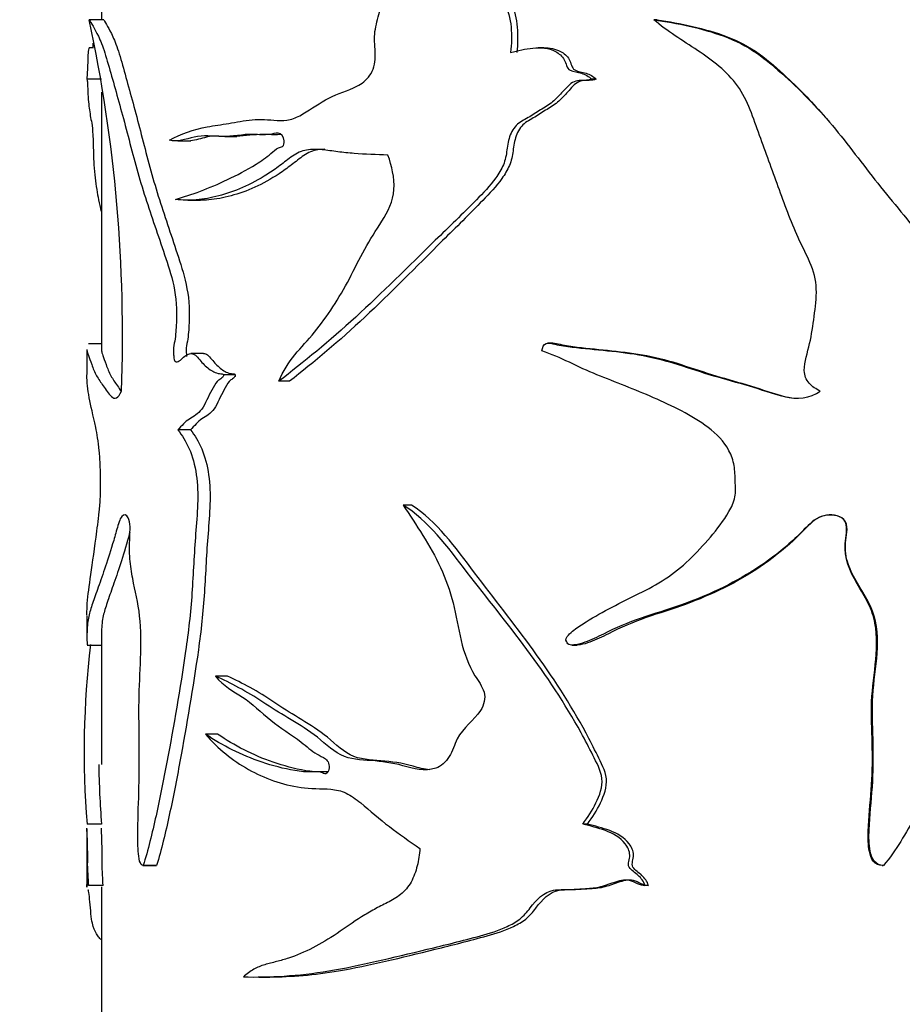
# Model space of a CAD drawing. Units: millimetres. Extents: x 0 to 1200, y 0 to 1122.
# Drawn here: x 544 to 575, y 864 to 898 of the extents above; entities that cross this region are included whole.
import ezdxf
from ezdxf import colors
from ezdxf.entities.mleader import LeaderData, LeaderLine
from ezdxf.math import Vec2, Vec3

# ---------------------------------------------------------------- set-up
doc = ezdxf.new("R2010")
doc.units = ezdxf.units.MM
doc.layers.add('DV2_Défaut', color=7, linetype='Continuous')
doc.layers.add('Défaut', color=7, linetype='Continuous')

# ---------------------------------------------------------------- blocks, each defined once
blk = doc.blocks.new('_DOT')
at = {"color": 0}
blk.add_line((0, 0), (-1, 0), dxfattribs=at)
at = {"color": 0, "const_width": 0.333}
blk.add_lwpolyline([(-0.1665, 0, 1), (0.1665, 0, 1)], format="xyb", close=True, dxfattribs=at)
blk = doc.blocks.new('SE1')
at = {"layer": 'DV2_Défaut', "color": 7, "linetype": 'Continuous'}
for p, q in [((546.89, 904.727), (546.89, 897.819)), ((546.969, 897.819), (546.47, 897.819)), ((566.077, 897.819), (565.961, 897.819)), ((546.62, 896.851), (546.479, 896.851)), ((562.166, 896.851), (561.969, 896.851)), ((546.89, 895.767), (546.39, 895.767)), ((563.977, 895.767), (563.819, 895.767)), ((546.89, 895.317), (546.89, 886.434)), ((549.53, 893.634), (549.973, 893.634)), ((551.15, 893.79), (551.562, 893.79)), ((549.869, 891.587), (550.306, 891.587)), ((546.39, 886.433), (546.39, 885.571)), ((546.89, 886.636), (546.44, 886.636)), ((562.477, 886.653), (562.287, 886.654)), ((550.412, 886.293), (549.977, 886.293)), ((551.509, 885.556), (551.101, 885.556)), ((553.384, 885.337), (553.014, 885.337)), ((549.969, 883.661), (549.531, 883.661)), ((557.59, 881.068), (557.304, 881.068)), ((546.39, 877.246), (546.39, 876.512)), ((546.89, 876.514), (546.89, 872.114)), ((546.403, 876.234), (546.89, 876.234)), ((563.148, 876.234), (563.321, 876.234)), ((551.246, 875.155), (550.833, 875.155)), ((550.903, 873.156), (550.483, 873.156)), ((546.895, 870.057), (546.395, 870.057)), ((563.672, 870.057), (563.507, 870.057)), ((546.39, 869.894), (546.39, 867.878)), ((548.324, 868.625), (548.792, 868.625)), ((548.794, 868.625), (548.332, 868.625)), ((573.841, 868.625), (573.881, 868.625)), ((546.946, 867.935), (546.447, 867.935)), ((546.89, 867.891), (546.89, 862.777)), ((565.778, 867.935), (565.656, 867.935)), ((552.321, 864.776), (552.709, 864.776))]:
    blk.add_line(p, q, dxfattribs=at)
for centre, radius, start, end in [((495.542, 886.94), 52.077, 357.8629, 12.0578), ((577.074, 872.568), 30.781, 173.1329, 184.6789), ((578.158, 872.569), 31.364, 180.829, 184.5932)]:
    blk.add_arc(centre, radius, start, end, dxfattribs=at)
for points, knots in [([(549.235, 893.66), (549.629, 893.872), (550.066, 894.03), (550.783, 894.163), (551.032, 894.198), (551.547, 894.284), (551.813, 894.337), (552.368, 894.389), (552.66, 894.363), (553.11, 894.335), (553.26, 894.335), (553.557, 894.408), (553.703, 894.48), (554.141, 894.741), (554.435, 894.95), (555.053, 895.276), (555.394, 895.351), (555.874, 895.607), (556.033, 895.73), (556.279, 896.07), (556.34, 896.306), (556.346, 896.77), (556.316, 897.004), (556.327, 897.466), (556.388, 897.69), (556.508, 898.139), (556.562, 898.368), (556.547, 898.73), (556.519, 898.849), (556.403, 899.042), (556.324, 899.113), (556.079, 899.297), (555.904, 899.389), (555.587, 899.641), (555.442, 899.79), (555.04, 900.27), (554.815, 900.642), (554.339, 901.339), (554.082, 901.649), (553.261, 902.459), (552.663, 902.823), (552.112, 903.193)], [0, 0, 0, 0, 0.125, 0.125, 0.1875, 0.1875, 0.25, 0.25, 0.3125, 0.3125, 0.34375, 0.34375, 0.375, 0.375, 0.4375, 0.4375, 0.5, 0.5, 0.53125, 0.53125, 0.5625, 0.5625, 0.59375, 0.59375, 0.625, 0.625, 0.65625, 0.65625, 0.671875, 0.671875, 0.6875, 0.6875, 0.71875, 0.71875, 0.75, 0.75, 0.8125, 0.8125, 0.875, 0.875, 1, 1, 1, 1]), ([(552.112, 903.193), (552.859, 903.214), (553.628, 902.776), (555.219, 901.935), (556.066, 901.523), (557.786, 900.584), (558.656, 900.048), (559.737, 899.266), (559.953, 899.104), (560.384, 898.771), (560.618, 898.617), (560.947, 898.161), (561.005, 897.855), (561.06, 897.273), (561.05, 896.982), (561.018, 896.69)], [0, 0, 0, 0, 0.25, 0.25, 0.5, 0.5, 0.75, 0.75, 0.8125, 0.8125, 0.875, 0.875, 0.9375, 0.9375, 1, 1, 1, 1]), ([(552.5, 903.193), (553.236, 903.214), (553.992, 902.773), (555.556, 901.93), (556.39, 901.516), (558.078, 900.575), (558.931, 900.037), (559.988, 899.257), (560.199, 899.096), (560.619, 898.763), (560.847, 898.612), (561.168, 898.145), (561.219, 897.848), (561.272, 897.272), (561.262, 896.979), (561.231, 896.69)], [0, 0, 0, 0, 0.25, 0.25, 0.5, 0.5, 0.75, 0.75, 0.8125, 0.8125, 0.875, 0.875, 0.9375, 0.9375, 1, 1, 1, 1]), ([(546.47, 897.819), (546.537, 897.695), (546.647, 897.536), (546.855, 897.1), (546.931, 896.915), (547.084, 896.431), (547.16, 896.152), (547.401, 895.308), (547.573, 894.693), (547.918, 893.388), (548.092, 892.705), (548.495, 891.392), (548.719, 890.749), (549.058, 889.749), (549.176, 889.417), (549.381, 888.694), (549.468, 888.285), (549.488, 887.633), (549.48, 887.415), (549.463, 887.093), (549.456, 886.986), (549.431, 886.777), (549.408, 886.676), (549.374, 886.47), (549.375, 886.361), (549.388, 886.2), (549.389, 886.145), (549.409, 886.043), (549.436, 886.015), (549.568, 885.986), (549.664, 886.124), (549.866, 886.284), (549.982, 886.323), (550.202, 886.211), (550.293, 886.053), (550.502, 885.842), (550.613, 885.751), (550.791, 885.651), (550.852, 885.627), (550.947, 885.605), (550.979, 885.601), (551.043, 885.598), (551.079, 885.598), (551.101, 885.556)], [0, 0, 0, 0, 0.125, 0.125, 0.1875, 0.1875, 0.25, 0.25, 0.375, 0.375, 0.5, 0.5, 0.625, 0.625, 0.6875, 0.6875, 0.75, 0.75, 0.78125, 0.78125, 0.796875, 0.796875, 0.8125, 0.8125, 0.828125, 0.828125, 0.835938, 0.835938, 0.84375, 0.84375, 0.875, 0.875, 0.90625, 0.90625, 0.9375, 0.9375, 0.96875, 0.96875, 0.984375, 0.984375, 0.992188, 0.992188, 1, 1, 1, 1]), ([(546.969, 897.819), (547.035, 897.693), (547.145, 897.53), (547.353, 897.082), (547.43, 896.889), (547.581, 896.393), (547.656, 896.112), (547.895, 895.258), (548.065, 894.636), (548.405, 893.322), (548.578, 892.637), (548.977, 891.32), (549.199, 890.674), (549.533, 889.667), (549.648, 889.332), (549.845, 888.597), (549.918, 888.182), (549.924, 887.537), (549.916, 887.323), (549.896, 887.004), (549.887, 886.896), (549.856, 886.691), (549.83, 886.595), (549.811, 886.39), (549.821, 886.29), (549.829, 886.192)], [0, 0, 0, 0, 0.151178, 0.151178, 0.226767, 0.226767, 0.302356, 0.302356, 0.453533, 0.453533, 0.604711, 0.604711, 0.755889, 0.755889, 0.831478, 0.831478, 0.907067, 0.907067, 0.944861, 0.944861, 0.963759, 0.963759, 0.982656, 0.982656, 1, 1, 1, 1]), ([(571.711, 884.998), (571.567, 885.067), (571.431, 885.154), (571.221, 885.391), (571.161, 885.548), (571.151, 886.023), (571.274, 886.329), (571.411, 886.949), (571.456, 887.263), (571.54, 887.893), (571.582, 888.208), (571.562, 888.842), (571.478, 889.155), (571.225, 889.731), (571.075, 890.01), (570.688, 890.872), (570.472, 891.463), (570.044, 892.645), (569.829, 893.236), (569.396, 894.416), (569.215, 895.032), (568.492, 896.037), (567.987, 896.422), (566.956, 897.1), (566.428, 897.418), (565.961, 897.819)], [0, 0, 0, 0, 0.03125, 0.03125, 0.0625, 0.0625, 0.125, 0.125, 0.1875, 0.1875, 0.25, 0.25, 0.3125, 0.3125, 0.375, 0.375, 0.5, 0.5, 0.625, 0.625, 0.75, 0.75, 0.875, 0.875, 1, 1, 1, 1]), ([(565.961, 897.819), (566.777, 897.695), (567.605, 897.536), (568.778, 897.1), (569.159, 896.915), (569.855, 896.431), (570.17, 896.152), (571.109, 895.308), (571.694, 894.693), (572.769, 893.388), (573.264, 892.705), (574.323, 891.392), (574.868, 890.749), (575.637, 889.749), (575.895, 889.417), (576.334, 888.694), (576.513, 888.285), (576.552, 887.633), (576.537, 887.415), (576.502, 887.093), (576.486, 886.986), (576.435, 886.777), (576.388, 886.676), (576.316, 886.47), (576.318, 886.361), (576.345, 886.2), (576.349, 886.145), (576.39, 886.043), (576.446, 886.015), (576.718, 885.986), (576.911, 886.124), (577.309, 886.284), (577.533, 886.323), (577.946, 886.211), (578.113, 886.053), (578.488, 885.842), (578.683, 885.751), (578.99, 885.651), (579.095, 885.627), (579.254, 885.605), (579.307, 885.601), (579.414, 885.598), (579.475, 885.598), (579.511, 885.556)], [0, 0, 0, 0, 0.125, 0.125, 0.1875, 0.1875, 0.25, 0.25, 0.375, 0.375, 0.5, 0.5, 0.625, 0.625, 0.6875, 0.6875, 0.75, 0.75, 0.78125, 0.78125, 0.796875, 0.796875, 0.8125, 0.8125, 0.828125, 0.828125, 0.835938, 0.835938, 0.84375, 0.84375, 0.875, 0.875, 0.90625, 0.90625, 0.9375, 0.9375, 0.96875, 0.96875, 0.984375, 0.984375, 0.992188, 0.992188, 1, 1, 1, 1]), ([(566.077, 897.819), (566.89, 897.693), (567.716, 897.53), (568.88, 897.082), (569.257, 896.889), (569.939, 896.393), (570.25, 896.112), (571.027, 895.395), (571.471, 894.931), (571.888, 894.445)], [0, 0, 0, 0, 0.362275, 0.362275, 0.543412, 0.543412, 0.72455, 0.72455, 1, 1, 1, 1]), ([(546.483, 896.852), (546.464, 896.853), (546.447, 896.818), (546.428, 896.655), (546.422, 896.562), (546.415, 896.313), (546.414, 896.138), (546.404, 896.018), (546.399, 896.012), (546.393, 895.928), (546.391, 895.864), (546.39, 895.767)], [0, 0, 0, 0, 0.278237, 0.278237, 0.458678, 0.458678, 0.639118, 0.639118, 0.819559, 0.819559, 1, 1, 1, 1]), ([(561.018, 896.69), (561.272, 896.747), (561.528, 896.815), (562.051, 896.868), (562.33, 896.848), (562.688, 896.655), (562.8, 896.562), (562.937, 896.313), (562.949, 896.138), (563.193, 896.018), (563.333, 896.012), (563.591, 895.928), (563.716, 895.864), (563.819, 895.767)], [0, 0, 0, 0, 0.25, 0.25, 0.5, 0.5, 0.625, 0.625, 0.75, 0.75, 0.875, 0.875, 1, 1, 1, 1]), ([(562.164, 896.852), (562.364, 896.853), (562.565, 896.819), (562.862, 896.66), (562.971, 896.568), (563.108, 896.329), (563.114, 896.15), (563.351, 896.018), (563.492, 896.014), (563.75, 895.93), (563.875, 895.865), (563.977, 895.767)], [0, 0, 0, 0, 0.276902, 0.276902, 0.457677, 0.457677, 0.638451, 0.638451, 0.819226, 0.819226, 1, 1, 1, 1]), ([(546.39, 895.767), (546.392, 895.711), (546.395, 895.732), (546.405, 895.688), (546.411, 895.562), (546.422, 895.31), (546.428, 895.177), (546.444, 894.947), (546.454, 894.857), (546.478, 894.682), (546.492, 894.592), (546.521, 894.416), (546.538, 894.345), (546.571, 894.149), (546.585, 894.002), (546.603, 893.677), (546.607, 893.5), (546.614, 893.147), (546.619, 892.973), (546.64, 892.648), (546.654, 892.498), (546.703, 892.081), (546.746, 891.837), (546.819, 891.468), (546.847, 891.339), (546.875, 891.212)], [0, 0, 0, 0, 0.076407, 0.076407, 0.152815, 0.152815, 0.229222, 0.229222, 0.30563, 0.30563, 0.382037, 0.382037, 0.458445, 0.458445, 0.534852, 0.534852, 0.61126, 0.61126, 0.687667, 0.687667, 0.764075, 0.764075, 0.91689, 0.91689, 1, 1, 1, 1]), ([(563.819, 895.767), (563.66, 895.711), (563.491, 895.732), (563.16, 895.688), (563.026, 895.562), (562.793, 895.31), (562.683, 895.177), (562.437, 894.947), (562.296, 894.857), (562.011, 894.682), (561.87, 894.592), (561.588, 894.416), (561.438, 894.345), (561.173, 894.149), (561.072, 894.002), (560.942, 893.677), (560.914, 893.5), (560.867, 893.147), (560.835, 892.973), (560.699, 892.648), (560.607, 892.498), (560.308, 892.081), (560.071, 891.837), (559.363, 891.12), (558.886, 890.661), (557.478, 889.291), (556.571, 888.385), (554.767, 886.722), (553.868, 886.003), (553.014, 885.337)], [0, 0, 0, 0, 0.03125, 0.03125, 0.0625, 0.0625, 0.09375, 0.09375, 0.125, 0.125, 0.15625, 0.15625, 0.1875, 0.1875, 0.21875, 0.21875, 0.25, 0.25, 0.28125, 0.28125, 0.3125, 0.3125, 0.375, 0.375, 0.5, 0.5, 0.75, 0.75, 1, 1, 1, 1]), ([(563.977, 895.767), (563.82, 895.71), (563.651, 895.734), (563.322, 895.684), (563.192, 895.554), (562.963, 895.3), (562.854, 895.166), (562.609, 894.937), (562.468, 894.847), (562.186, 894.67), (562.047, 894.578), (561.766, 894.402), (561.616, 894.332), (561.361, 894.124), (561.269, 893.972), (561.149, 893.643), (561.125, 893.468), (561.079, 893.119), (561.044, 892.947), (560.906, 892.626), (560.816, 892.479), (560.522, 892.065), (560.289, 891.822), (559.597, 891.108), (559.13, 890.65), (557.752, 889.282), (556.863, 888.377), (555.107, 886.726), (554.226, 886.006), (553.384, 885.337)], [0, 0, 0, 0, 0.03125, 0.03125, 0.0625, 0.0625, 0.09375, 0.09375, 0.125, 0.125, 0.15625, 0.15625, 0.1875, 0.1875, 0.21875, 0.21875, 0.25, 0.25, 0.28125, 0.28125, 0.3125, 0.3125, 0.375, 0.375, 0.5, 0.5, 0.75, 0.75, 1, 1, 1, 1]), ([(549.452, 891.617), (549.993, 891.775), (550.598, 891.987), (551.562, 892.453), (551.895, 892.625), (552.405, 892.939), (552.577, 893.056), (552.826, 893.272), (552.906, 893.356), (553.047, 893.413), (553.098, 893.417), (553.189, 893.478), (553.205, 893.563), (553.181, 893.779), (553.09, 893.892), (552.895, 893.907), (552.798, 893.875), (552.509, 893.83), (552.319, 893.857), (551.761, 893.866), (551.406, 893.785), (550.725, 893.795), (550.402, 893.835), (549.793, 893.696), (549.506, 893.585), (549.235, 893.66)], [0, 0, 0, 0, 0.25, 0.25, 0.375, 0.375, 0.4375, 0.4375, 0.46875, 0.46875, 0.484375, 0.484375, 0.5, 0.5, 0.53125, 0.53125, 0.5625, 0.5625, 0.625, 0.625, 0.75, 0.75, 0.875, 0.875, 1, 1, 1, 1]), ([(553.083, 893.861), (553.067, 893.858), (553.051, 893.856), (552.848, 893.832), (552.663, 893.86), (552.163, 893.86), (551.855, 893.799), (551.559, 893.791)], [0, 0, 0, 0, 0.030427, 0.030427, 0.379077, 0.379077, 1, 1, 1, 1]), ([(550.931, 893.806), (550.788, 893.805), (550.649, 893.795), (550.327, 893.719), (550.146, 893.659), (549.971, 893.64)], [0, 0, 0, 0, 0.418014, 0.418014, 1, 1, 1, 1]), ([(556.782, 893.144), (556.384, 893.158), (555.995, 893.173), (555.426, 893.218), (555.238, 893.237), (554.869, 893.284), (554.687, 893.314), (554.417, 893.34), (554.328, 893.345), (554.149, 893.344), (554.059, 893.337), (553.885, 893.304), (553.801, 893.278), (553.641, 893.206), (553.564, 893.16), (553.339, 893.01), (553.196, 892.891), (552.907, 892.675), (552.763, 892.576), (552.329, 892.3), (552.041, 892.147), (551.481, 891.901), (551.207, 891.807), (550.674, 891.667), (550.415, 891.621), (549.916, 891.579), (549.678, 891.583), (549.452, 891.617)], [0, 0, 0, 0, 0.125, 0.125, 0.1875, 0.1875, 0.25, 0.25, 0.28125, 0.28125, 0.3125, 0.3125, 0.34375, 0.34375, 0.375, 0.375, 0.4375, 0.4375, 0.5, 0.5, 0.625, 0.625, 0.75, 0.75, 0.875, 0.875, 1, 1, 1, 1]), ([(554.602, 893.345), (554.523, 893.345), (554.443, 893.34), (554.278, 893.314), (554.193, 893.291), (554.033, 893.224), (553.956, 893.18), (553.732, 893.034), (553.591, 892.914), (553.307, 892.695), (553.165, 892.594), (552.741, 892.316), (552.46, 892.162), (551.905, 891.91), (551.631, 891.813), (551.098, 891.668), (550.842, 891.622), (550.496, 891.591), (550.398, 891.587), (550.301, 891.587)], [0, 0, 0, 0, 0.04509, 0.04509, 0.093722, 0.093722, 0.142353, 0.142353, 0.239617, 0.239617, 0.33688, 0.33688, 0.531407, 0.531407, 0.725933, 0.725933, 0.92046, 0.92046, 1, 1, 1, 1]), ([(553.014, 885.337), (553.16, 885.686), (553.347, 885.989), (553.787, 886.517), (554.024, 886.759), (554.693, 887.576), (555.095, 888.205), (555.627, 889.217), (555.798, 889.562), (556.165, 890.232), (556.372, 890.547), (556.778, 891.188), (556.968, 891.546), (557.014, 892.366), (556.916, 892.768), (556.782, 893.144)], [0, 0, 0, 0, 0.125, 0.125, 0.25, 0.25, 0.5, 0.5, 0.625, 0.625, 0.75, 0.75, 0.875, 0.875, 1, 1, 1, 1]), ([(546.39, 886.429), (546.39, 886.417), (546.391, 886.406), (546.399, 886.352), (546.416, 886.305), (546.47, 886.15), (546.507, 886.041), (546.6, 885.79), (546.656, 885.651), (546.789, 885.411), (546.866, 885.302), (547.038, 885.064), (547.132, 884.905), (547.345, 884.711), (547.477, 884.739), (547.583, 884.998)], [0, 0, 0, 0, 0.045781, 0.045781, 0.204817, 0.204817, 0.363854, 0.363854, 0.52289, 0.52289, 0.681927, 0.681927, 0.840963, 0.840963, 1, 1, 1, 1]), ([(546.89, 886.429), (546.89, 886.417), (546.891, 886.406), (546.899, 886.351), (546.915, 886.304), (546.969, 886.148), (547.006, 886.039), (547.097, 885.788), (547.152, 885.65), (547.282, 885.41), (547.357, 885.301), (547.484, 885.122), (547.528, 885.053), (547.574, 884.987)], [0, 0, 0, 0, 0.060574, 0.060574, 0.269458, 0.269458, 0.478342, 0.478342, 0.687226, 0.687226, 0.89611, 0.89611, 1, 1, 1, 1]), ([(562.098, 886.39), (562.112, 886.497), (562.154, 886.617), (562.347, 886.674), (562.448, 886.639), (562.744, 886.575), (562.943, 886.546), (563.546, 886.47), (563.953, 886.436), (564.772, 886.352), (565.185, 886.305), (566.001, 886.15), (566.404, 886.041), (567.209, 885.79), (567.61, 885.651), (568.425, 885.411), (568.838, 885.302), (569.659, 885.064), (570.061, 884.905), (570.894, 884.711), (571.36, 884.739), (571.711, 884.998)], [0, 0, 0, 0, 0.03125, 0.03125, 0.0625, 0.0625, 0.125, 0.125, 0.25, 0.25, 0.375, 0.375, 0.5, 0.5, 0.625, 0.625, 0.75, 0.75, 0.875, 0.875, 1, 1, 1, 1]), ([(562.955, 876.349), (562.889, 876.407), (562.953, 876.515), (563.069, 876.644), (563.135, 876.699), (563.338, 876.857), (563.481, 876.95), (563.916, 877.22), (564.217, 877.385), (565.13, 877.866), (565.777, 878.137), (566.938, 878.899), (567.446, 879.405), (568.148, 880.237), (568.377, 880.521), (568.647, 880.998), (568.723, 881.166), (568.796, 881.524), (568.778, 881.705), (568.766, 882.068), (568.765, 882.25), (568.701, 882.606), (568.641, 882.783), (568.391, 883.265), (568.124, 883.525), (567.26, 884.179), (566.603, 884.484), (565.302, 885.058), (564.642, 885.306), (563.348, 885.823), (562.743, 886.173), (562.098, 886.39)], [0, 0, 0, 0, 0.015625, 0.015625, 0.03125, 0.03125, 0.0625, 0.0625, 0.125, 0.125, 0.25, 0.25, 0.375, 0.375, 0.4375, 0.4375, 0.46875, 0.46875, 0.5, 0.5, 0.53125, 0.53125, 0.5625, 0.5625, 0.625, 0.625, 0.75, 0.75, 0.875, 0.875, 1, 1, 1, 1]), ([(562.475, 886.654), (562.558, 886.665), (562.644, 886.636), (562.921, 886.575), (563.118, 886.546), (563.711, 886.47), (564.111, 886.435), (564.916, 886.351), (565.322, 886.304), (566.123, 886.148), (566.518, 886.039), (567.306, 885.788), (567.699, 885.65), (568.498, 885.41), (568.902, 885.301), (569.707, 885.062), (570.1, 884.904), (570.648, 884.774), (570.795, 884.756), (570.941, 884.757)], [0, 0, 0, 0, 0.03062, 0.03062, 0.101427, 0.101427, 0.24304, 0.24304, 0.384653, 0.384653, 0.526266, 0.526266, 0.66788, 0.66788, 0.809493, 0.809493, 0.951106, 0.951106, 1, 1, 1, 1]), ([(550.41, 886.294), (550.457, 886.295), (550.505, 886.281), (550.654, 886.173), (550.739, 886.027), (550.939, 885.827), (551.044, 885.741), (551.214, 885.647), (551.273, 885.624), (551.363, 885.605), (551.393, 885.6), (551.454, 885.599), (551.488, 885.596), (551.509, 885.556)], [0, 0, 0, 0, 0.1277879, 0.1277879, 0.4185253, 0.4185253, 0.7092626, 0.7092626, 0.8546313, 0.8546313, 0.9273157, 0.9273157, 1, 1, 1, 1]), ([(546.39, 877.262), (546.39, 877.359), (546.391, 877.453), (546.409, 877.866), (546.449, 878.137), (546.562, 878.899), (546.631, 879.405), (546.743, 880.237), (546.783, 880.521), (546.832, 880.998), (546.847, 881.166), (546.861, 881.524), (546.857, 881.705), (546.855, 882.068), (546.855, 882.25), (546.843, 882.606), (546.831, 882.783), (546.785, 883.265), (546.738, 883.525), (546.604, 884.179), (546.522, 884.484), (546.417, 885.057), (546.39, 885.303), (546.39, 885.56)], [0, 0, 0, 0, 0.045736, 0.045736, 0.204929, 0.204929, 0.364123, 0.364123, 0.44372, 0.44372, 0.483518, 0.483518, 0.523316, 0.523316, 0.563115, 0.563115, 0.602913, 0.602913, 0.68251, 0.68251, 0.841703, 0.841703, 1, 1, 1, 1]), ([(551.101, 885.556), (551.111, 885.521), (551.085, 885.491), (551.048, 885.453), (551.028, 885.438), (550.968, 885.396), (550.927, 885.372), (550.819, 885.258), (550.762, 885.139), (550.644, 884.921), (550.583, 884.815), (550.476, 884.58), (550.419, 884.467), (550.221, 884.206), (550.071, 884.122), (549.781, 883.951), (549.657, 883.794), (549.531, 883.661)], [0, 0, 0, 0, 0.03125, 0.03125, 0.0625, 0.0625, 0.125, 0.125, 0.25, 0.25, 0.375, 0.375, 0.5, 0.5, 0.75, 0.75, 1, 1, 1, 1]), ([(551.509, 885.556), (551.518, 885.522), (551.493, 885.492), (551.457, 885.454), (551.438, 885.439), (551.379, 885.397), (551.339, 885.373), (551.233, 885.261), (551.178, 885.143), (551.064, 884.927), (551.004, 884.823), (550.901, 884.591), (550.847, 884.478), (550.657, 884.218), (550.506, 884.125), (550.218, 883.954), (550.094, 883.795), (549.969, 883.661)], [0, 0, 0, 0, 0.03125, 0.03125, 0.0625, 0.0625, 0.125, 0.125, 0.25, 0.25, 0.375, 0.375, 0.5, 0.5, 0.75, 0.75, 1, 1, 1, 1]), ([(549.531, 883.661), (549.67, 883.478), (549.804, 883.269), (550.033, 882.75), (550.116, 882.444), (550.26, 881.452), (550.201, 880.75), (550.086, 879.394), (550.062, 878.708), (549.97, 877.346), (549.891, 876.679), (549.611, 874.722), (549.386, 873.449), (549.033, 871.568), (548.91, 870.946), (548.641, 869.74), (548.499, 869.155), (548.332, 868.625)], [0, 0, 0, 0, 0.0625, 0.0625, 0.125, 0.125, 0.25, 0.25, 0.375, 0.375, 0.5, 0.5, 0.75, 0.75, 0.875, 0.875, 1, 1, 1, 1]), ([(549.969, 883.661), (550.107, 883.476), (550.239, 883.266), (550.464, 882.743), (550.544, 882.435), (550.684, 881.451), (550.627, 880.757), (550.515, 879.413), (550.49, 878.731), (550.402, 877.382), (550.328, 876.72), (550.054, 874.758), (549.831, 873.468), (549.484, 871.583), (549.364, 870.963), (549.101, 869.757), (548.962, 869.168), (548.794, 868.625)], [0, 0, 0, 0, 0.0625, 0.0625, 0.125, 0.125, 0.25, 0.25, 0.375, 0.375, 0.5, 0.5, 0.75, 0.75, 0.875, 0.875, 1, 1, 1, 1]), ([(576.641, 883.661), (576.925, 883.478), (577.189, 883.269), (577.629, 882.75), (577.784, 882.444), (578.052, 881.452), (577.942, 880.75), (577.729, 879.394), (577.682, 878.708), (577.508, 877.346), (577.358, 876.679), (576.809, 874.722), (576.353, 873.449), (575.583, 871.568), (575.305, 870.946), (574.674, 869.74), (574.329, 869.155), (573.893, 868.625)], [0, 0, 0, 0, 0.0625, 0.0625, 0.125, 0.125, 0.25, 0.25, 0.375, 0.375, 0.5, 0.5, 0.75, 0.75, 0.875, 0.875, 1, 1, 1, 1]), ([(557.304, 881.068), (557.759, 880.374), (558.241, 879.683), (558.775, 878.519), (558.923, 878.114), (559.137, 877.26), (559.204, 876.819), (559.413, 875.961), (559.562, 875.544), (559.901, 874.994), (560.035, 874.818), (560.165, 874.396), (560.095, 874.16), (559.745, 873.619), (559.371, 873.39), (559.081, 872.793), (559.008, 872.575), (558.786, 872.191), (558.62, 872.049), (558.054, 871.852), (557.665, 871.969), (556.932, 872.173), (556.564, 872.215), (555.842, 872.274), (555.485, 872.275), (554.821, 872.612), (554.536, 872.914), (553.935, 873.362), (553.628, 873.541), (553.033, 873.898), (552.745, 874.085), (551.904, 874.63), (551.358, 874.929), (550.833, 875.155)], [0, 0, 0, 0, 0.125, 0.125, 0.1875, 0.1875, 0.25, 0.25, 0.3125, 0.3125, 0.34375, 0.34375, 0.375, 0.375, 0.4375, 0.4375, 0.46875, 0.46875, 0.5, 0.5, 0.5625, 0.5625, 0.625, 0.625, 0.6875, 0.6875, 0.75, 0.75, 0.8125, 0.8125, 0.875, 0.875, 1, 1, 1, 1]), ([(563.507, 870.057), (563.68, 870.286), (563.837, 870.526), (564.089, 871.047), (564.203, 871.333), (564.14, 871.92), (563.983, 872.176), (563.725, 872.695), (563.59, 872.952), (562.893, 874.219), (562.257, 875.174), (560.904, 876.993), (560.198, 877.862), (558.845, 879.621), (558.169, 880.531), (557.304, 881.068)], [0, 0, 0, 0, 0.0625, 0.0625, 0.125, 0.125, 0.1875, 0.1875, 0.25, 0.25, 0.5, 0.5, 0.75, 0.75, 1, 1, 1, 1]), ([(563.672, 870.057), (563.841, 870.286), (563.995, 870.526), (564.241, 871.046), (564.352, 871.331), (564.294, 871.911), (564.142, 872.169), (563.889, 872.687), (563.758, 872.943), (563.077, 874.207), (562.453, 875.164), (561.13, 876.979), (560.436, 877.85), (559.108, 879.61), (558.472, 880.509), (557.59, 881.068)], [0, 0, 0, 0, 0.0625, 0.0625, 0.125, 0.125, 0.1875, 0.1875, 0.25, 0.25, 0.5, 0.5, 0.75, 0.75, 1, 1, 1, 1]), ([(548.332, 868.625), (548.284, 868.623), (548.237, 868.679), (548.182, 868.878), (548.168, 869.002), (548.142, 869.365), (548.142, 869.613), (548.152, 870.352), (548.174, 870.843), (548.199, 871.827), (548.201, 872.32), (548.192, 873.308), (548.182, 873.802), (548.195, 874.788), (548.226, 875.277), (548.261, 876.26), (548.262, 876.762), (548.158, 877.701), (548.05, 878.101), (547.928, 878.745), (547.892, 878.971), (547.854, 879.448), (547.858, 879.698), (547.874, 880.066), (547.88, 880.19), (547.874, 880.435), (547.853, 880.557), (547.75, 880.752), (547.662, 880.751), (547.522, 880.585), (547.47, 880.405), (547.373, 880.057), (547.325, 879.887), (547.086, 879.08), (546.903, 878.569), (546.68, 877.95), (546.615, 877.768), (546.509, 877.451), (546.467, 877.317), (546.41, 877.011), (546.394, 876.822), (546.389, 876.509), (546.39, 876.407), (546.396, 876.292), (546.399, 876.26), (546.404, 876.238), (546.405, 876.235), (546.406, 876.234)], [0, 0, 0, 0, 0.015802, 0.015802, 0.031605, 0.031605, 0.06321, 0.06321, 0.126419, 0.126419, 0.189629, 0.189629, 0.252839, 0.252839, 0.316048, 0.316048, 0.379258, 0.379258, 0.442468, 0.442468, 0.474073, 0.474073, 0.505677, 0.505677, 0.52148, 0.52148, 0.537282, 0.537282, 0.568887, 0.568887, 0.600492, 0.600492, 0.632097, 0.632097, 0.758516, 0.758516, 0.821726, 0.821726, 0.884935, 0.884935, 0.948145, 0.948145, 0.97975, 0.97975, 0.995552, 0.995552, 1, 1, 1, 1]), ([(573.893, 868.625), (573.768, 868.623), (573.644, 868.679), (573.494, 868.878), (573.458, 869.002), (573.387, 869.365), (573.387, 869.613), (573.413, 870.352), (573.472, 870.843), (573.542, 871.827), (573.547, 872.32), (573.524, 873.308), (573.496, 873.802), (573.529, 874.788), (573.614, 875.277), (573.708, 876.26), (573.71, 876.762), (573.431, 877.701), (573.134, 878.101), (572.782, 878.745), (572.677, 878.971), (572.564, 879.448), (572.573, 879.698), (572.621, 880.066), (572.64, 880.19), (572.62, 880.435), (572.561, 880.557), (572.247, 880.752), (571.972, 880.751), (571.51, 880.585), (571.33, 880.405), (570.987, 880.057), (570.811, 879.887), (569.897, 879.08), (569.083, 878.569), (567.775, 877.95), (567.329, 877.768), (566.427, 877.451), (565.97, 877.317), (565.075, 877.011), (564.642, 876.822), (564.011, 876.509), (563.8, 876.407), (563.471, 876.292), (563.359, 876.26), (563.188, 876.235), (563.131, 876.23), (563.017, 876.249), (562.959, 876.287), (562.955, 876.349)], [0, 0, 0, 0, 0.015625, 0.015625, 0.03125, 0.03125, 0.0625, 0.0625, 0.125, 0.125, 0.1875, 0.1875, 0.25, 0.25, 0.3125, 0.3125, 0.375, 0.375, 0.4375, 0.4375, 0.46875, 0.46875, 0.5, 0.5, 0.515625, 0.515625, 0.53125, 0.53125, 0.5625, 0.5625, 0.59375, 0.59375, 0.625, 0.625, 0.75, 0.75, 0.8125, 0.8125, 0.875, 0.875, 0.9375, 0.9375, 0.96875, 0.96875, 0.984375, 0.984375, 0.992188, 0.992188, 1, 1, 1, 1]), ([(573.854, 868.625), (573.733, 868.623), (573.614, 868.677), (573.468, 868.868), (573.431, 868.987), (573.36, 869.337), (573.359, 869.576), (573.378, 870.291), (573.433, 870.766), (573.505, 871.717), (573.514, 872.193), (573.497, 873.148), (573.471, 873.624), (573.488, 875.063), (573.778, 876.058), (573.55, 877.226), (573.473, 877.455), (573.249, 877.905), (573.11, 878.126), (572.723, 878.794), (572.526, 879.253), (572.579, 879.866), (572.599, 879.987), (572.622, 880.232), (572.628, 880.361), (572.528, 880.587), (572.411, 880.655), (572.173, 880.723), (572.049, 880.73), (571.686, 880.681), (571.476, 880.532), (571.126, 880.19), (570.96, 880.01), (570.066, 879.175), (569.25, 878.634), (567.954, 877.993), (567.507, 877.804), (566.605, 877.474), (566.147, 877.336), (565.249, 877.026), (564.814, 876.838), (564.184, 876.518), (563.974, 876.413), (563.646, 876.295), (563.534, 876.262), (563.387, 876.239), (563.354, 876.235), (563.32, 876.234)], [0, 0, 0, 0, 0.0158, 0.0158, 0.031599, 0.031599, 0.063198, 0.063198, 0.126396, 0.126396, 0.189594, 0.189594, 0.252792, 0.252792, 0.379189, 0.379189, 0.410788, 0.410788, 0.442387, 0.442387, 0.505585, 0.505585, 0.521384, 0.521384, 0.537184, 0.537184, 0.552983, 0.552983, 0.568783, 0.568783, 0.600382, 0.600382, 0.631981, 0.631981, 0.758377, 0.758377, 0.821575, 0.821575, 0.884773, 0.884773, 0.947972, 0.947972, 0.979571, 0.979571, 0.99537, 0.99537, 1, 1, 1, 1]), ([(547.873, 880.128), (547.846, 880.032), (547.82, 879.935), (547.603, 879.175), (547.416, 878.634), (547.19, 877.993), (547.123, 877.804), (547.013, 877.474), (546.97, 877.336), (546.911, 877.026), (546.895, 876.838), (546.89, 876.586), (546.89, 876.548), (546.89, 876.511)], [0, 0, 0, 0, 0.050597, 0.050597, 0.41708, 0.41708, 0.600321, 0.600321, 0.783562, 0.783562, 0.966804, 0.966804, 1, 1, 1, 1]), ([(550.833, 875.155), (551.1, 874.814), (551.432, 874.647), (552.092, 874.224), (552.403, 873.914), (553.067, 873.362), (553.437, 873.16), (553.968, 872.742), (554.141, 872.581), (554.429, 872.414), (554.531, 872.373), (554.669, 872.266), (554.713, 872.219), (554.756, 872.089), (554.755, 872.012), (554.727, 871.875), (554.693, 871.803), (554.587, 871.781), (554.536, 871.816), (554.384, 871.873), (554.28, 871.863), (553.97, 871.849), (553.768, 871.868), (553.173, 871.966), (552.795, 872.072), (551.716, 872.432), (551.07, 872.769), (550.483, 873.156)], [0, 0, 0, 0, 0.125, 0.125, 0.25, 0.25, 0.375, 0.375, 0.4375, 0.4375, 0.46875, 0.46875, 0.484375, 0.484375, 0.5, 0.5, 0.515625, 0.515625, 0.53125, 0.53125, 0.5625, 0.5625, 0.625, 0.625, 0.75, 0.75, 1, 1, 1, 1]), ([(558.224, 871.931), (558.03, 871.947), (557.834, 871.999), (557.276, 872.161), (556.905, 872.211), (556.174, 872.273), (555.812, 872.273), (555.151, 872.615), (554.877, 872.913), (554.288, 873.361), (553.987, 873.541), (553.402, 873.898), (553.12, 874.085), (552.294, 874.631), (551.755, 874.932), (551.246, 875.155)], [0, 0, 0, 0, 0.066909, 0.066909, 0.200208, 0.200208, 0.333507, 0.333507, 0.466805, 0.466805, 0.600104, 0.600104, 0.733403, 0.733403, 1, 1, 1, 1]), ([(550.483, 873.156), (550.918, 872.653), (551.417, 872.254), (552.512, 871.633), (553.12, 871.413), (554.113, 871.272), (554.459, 871.285), (554.986, 871.243), (555.161, 871.206), (555.508, 871.041), (555.679, 870.919), (556.169, 870.522), (556.489, 870.23), (557.173, 869.708), (557.527, 869.461), (557.889, 869.216)], [0, 0, 0, 0, 0.25, 0.25, 0.5, 0.5, 0.625, 0.625, 0.6875, 0.6875, 0.75, 0.75, 0.875, 0.875, 1, 1, 1, 1]), ([(554.709, 871.86), (554.654, 871.865), (554.598, 871.862), (554.338, 871.848), (554.138, 871.866), (553.552, 871.963), (553.179, 872.069), (552.116, 872.43), (551.48, 872.768), (550.903, 873.156)], [0, 0, 0, 0, 0.037661, 0.037661, 0.175138, 0.175138, 0.450092, 0.450092, 1, 1, 1, 1]), ([(565.656, 867.935), (565.612, 868.072), (565.526, 868.188), (565.321, 868.381), (565.187, 868.447), (565.039, 868.688), (565.138, 868.84), (565.127, 869.127), (565.062, 869.264), (564.803, 869.598), (564.545, 869.733), (564.033, 869.924), (563.768, 869.985), (563.507, 870.057)], [0, 0, 0, 0, 0.125, 0.125, 0.25, 0.25, 0.375, 0.375, 0.5, 0.5, 0.75, 0.75, 1, 1, 1, 1]), ([(565.778, 867.935), (565.735, 868.072), (565.65, 868.188), (565.448, 868.383), (565.313, 868.449), (565.173, 868.695), (565.272, 868.845), (565.259, 869.131), (565.195, 869.264), (564.941, 869.598), (564.689, 869.734), (564.187, 869.924), (563.927, 869.985), (563.672, 870.057)], [0, 0, 0, 0, 0.125, 0.125, 0.25, 0.25, 0.375, 0.375, 0.5, 0.5, 0.75, 0.75, 1, 1, 1, 1]), ([(546.447, 867.935), (546.444, 868.072), (546.438, 868.188), (546.426, 868.381), (546.419, 868.447), (546.412, 868.688), (546.417, 868.84), (546.416, 869.127), (546.413, 869.264), (546.403, 869.598), (546.394, 869.733), (546.39, 869.862), (546.39, 869.891), (546.39, 869.918)], [0, 0, 0, 0, 0.149197, 0.149197, 0.298393, 0.298393, 0.44759, 0.44759, 0.596787, 0.596787, 0.89518, 0.89518, 1, 1, 1, 1]), ([(546.946, 867.935), (546.943, 868.072), (546.937, 868.188), (546.925, 868.383), (546.918, 868.449), (546.912, 868.695), (546.916, 868.845), (546.916, 869.131), (546.913, 869.264), (546.902, 869.598), (546.894, 869.734), (546.89, 869.862), (546.89, 869.891), (546.89, 869.917)], [0, 0, 0, 0, 0.1493481, 0.1493481, 0.2986961, 0.2986961, 0.4480442, 0.4480442, 0.5973922, 0.5973922, 0.8960884, 0.8960884, 1, 1, 1, 1]), ([(557.889, 869.216), (557.871, 869.011), (557.84, 868.81), (557.767, 868.517), (557.738, 868.42), (557.669, 868.232), (557.628, 868.139), (557.534, 867.969), (557.48, 867.89), (557.357, 867.746), (557.289, 867.683), (557.078, 867.514), (556.925, 867.426), (556.618, 867.265), (556.463, 867.192), (556.162, 867.029), (556.015, 866.941), (555.581, 866.667), (555.302, 866.469), (554.747, 866.096), (554.469, 865.924), (553.907, 865.636), (553.627, 865.519), (553.211, 865.381), (553.073, 865.343), (552.799, 865.273), (552.663, 865.241), (552.399, 865.16), (552.27, 865.111), (552.023, 864.972), (551.905, 864.883), (551.792, 864.78)], [0, 0, 0, 0, 0.0625, 0.0625, 0.09375, 0.09375, 0.125, 0.125, 0.15625, 0.15625, 0.1875, 0.1875, 0.25, 0.25, 0.3125, 0.3125, 0.375, 0.375, 0.5, 0.5, 0.625, 0.625, 0.75, 0.75, 0.8125, 0.8125, 0.875, 0.875, 0.9375, 0.9375, 1, 1, 1, 1]), ([(546.39, 867.872), (546.39, 867.876), (546.39, 867.879), (546.39, 867.921), (546.392, 867.987), (546.401, 868.101), (546.407, 868.16), (546.42, 868.101), (546.425, 868.05), (546.435, 867.968), (546.441, 867.946), (546.447, 867.935)], [0, 0, 0, 0, 0.033039, 0.033039, 0.355359, 0.355359, 0.67768, 0.67768, 0.83884, 0.83884, 1, 1, 1, 1]), ([(551.792, 864.78), (552.686, 864.762), (553.676, 864.808), (555.805, 865.167), (556.941, 865.443), (558.738, 865.877), (559.353, 866.027), (560.288, 866.288), (560.605, 866.381), (561.053, 866.592), (561.199, 866.672), (561.471, 866.882), (561.587, 867.019), (561.907, 867.445), (562.165, 867.717), (562.67, 867.8), (562.845, 867.787), (563.192, 867.803), (563.366, 867.816), (563.715, 867.834), (563.89, 867.845), (564.238, 867.921), (564.412, 867.987), (564.762, 868.101), (564.937, 868.16), (565.205, 868.101), (565.296, 868.05), (565.477, 867.968), (565.567, 867.946), (565.656, 867.935)], [0, 0, 0, 0, 0.25, 0.25, 0.5, 0.5, 0.625, 0.625, 0.6875, 0.6875, 0.71875, 0.71875, 0.75, 0.75, 0.8125, 0.8125, 0.84375, 0.84375, 0.875, 0.875, 0.90625, 0.90625, 0.9375, 0.9375, 0.96875, 0.96875, 0.984375, 0.984375, 1, 1, 1, 1]), ([(552.707, 864.777), (553.444, 864.785), (554.238, 864.843), (556.126, 865.168), (557.24, 865.445), (558.996, 865.877), (559.597, 866.027), (560.515, 866.288), (560.824, 866.38), (561.268, 866.593), (561.411, 866.674), (561.673, 866.881), (561.787, 867.016), (562.1, 867.44), (562.359, 867.719), (562.855, 867.8), (563.027, 867.788), (563.368, 867.804), (563.538, 867.816), (563.881, 867.835), (564.053, 867.846), (564.395, 867.923), (564.565, 867.989), (564.907, 868.103), (565.079, 868.16), (565.34, 868.1), (565.428, 868.049), (565.603, 867.967), (565.691, 867.946), (565.778, 867.935)], [0, 0, 0, 0, 0.211821, 0.211821, 0.474547, 0.474547, 0.60591, 0.60591, 0.671592, 0.671592, 0.704433, 0.704433, 0.737274, 0.737274, 0.802955, 0.802955, 0.835796, 0.835796, 0.868637, 0.868637, 0.901478, 0.901478, 0.934318, 0.934318, 0.967159, 0.967159, 0.98358, 0.98358, 1, 1, 1, 1]), ([(546.864, 866.073), (546.829, 866.114), (546.796, 866.157), (546.705, 866.288), (546.652, 866.381), (546.587, 866.592), (546.568, 866.672), (546.534, 866.882), (546.521, 867.019), (546.487, 867.445), (546.463, 867.717), (546.438, 867.777), (546.436, 867.781), (546.435, 867.783)], [0, 0, 0, 0, 0.141831, 0.141831, 0.420387, 0.420387, 0.559665, 0.559665, 0.698943, 0.698943, 0.977498, 0.977498, 1, 1, 1, 1])]:
    blk.add_open_spline(points, degree=3, knots=knots, dxfattribs=at)
blk.add_open_spline([(546.589, 897.013), (546.59, 896.959), (546.59, 896.904), (546.591, 896.849)], degree=3, dxfattribs=at)

msp = doc.modelspace()

# ---------------------------------------------------------------- block references
at = {"layer": 'Défaut'}
msp.add_blockref('SE1', (0, 0), dxfattribs=at)

# ---------------------------------------------------------------- leaders
at = {"layer": 'Défaut', "color": 7, "linetype": 'Continuous'}
ml = msp.add_multileader_mtext('Standard', dxfattribs=at)
ml.set_content('{\\pxsm0.9;\\fSolid Edge ISO|b1||i0||c0|p34;\\W1.;06/01/2021\\P}', color=256)
ml.set_leader_properties()
ml.set_arrow_properties(name='DOT')
ml.build(insert=Vec2(0, 0))
ml.multileader.update_dxf_attribs({"leader_type": 0, "dogleg_length": 0, "arrow_head_size": 12})
ctx = ml.context
ctx.base_point, ctx.char_height, ctx.arrow_head_size, ctx.landing_gap_size = Vec3(1015.122, 1114.879), 12, 12, 4.2
notes = []
notes.append((ctx, [(0, (0, 0, 0), (0, 0), (1, 0), 1, [])]))
ctx.mtext.insert = Vec3(1017.122, 1120.999)
for ctx, leaders in notes:
    for number, flags, end, landing, length, lines in leaders:
        leader = LeaderData()
        leader.index, (leader.has_last_leader_line, leader.has_dogleg_vector, leader.attachment_direction) = number, flags
        leader.last_leader_point, leader.dogleg_vector, leader.dogleg_length = Vec3(end), Vec3(landing), length
        for number, points, colour, breaks in lines:
            line = LeaderLine()
            line.index, line.vertices, line.color, line.breaks = number, Vec3.list(points), colors.encode_raw_color(colour), breaks
            leader.lines.append(line)
        ctx.leaders.append(leader)

doc.saveas('drawing.dxf')
